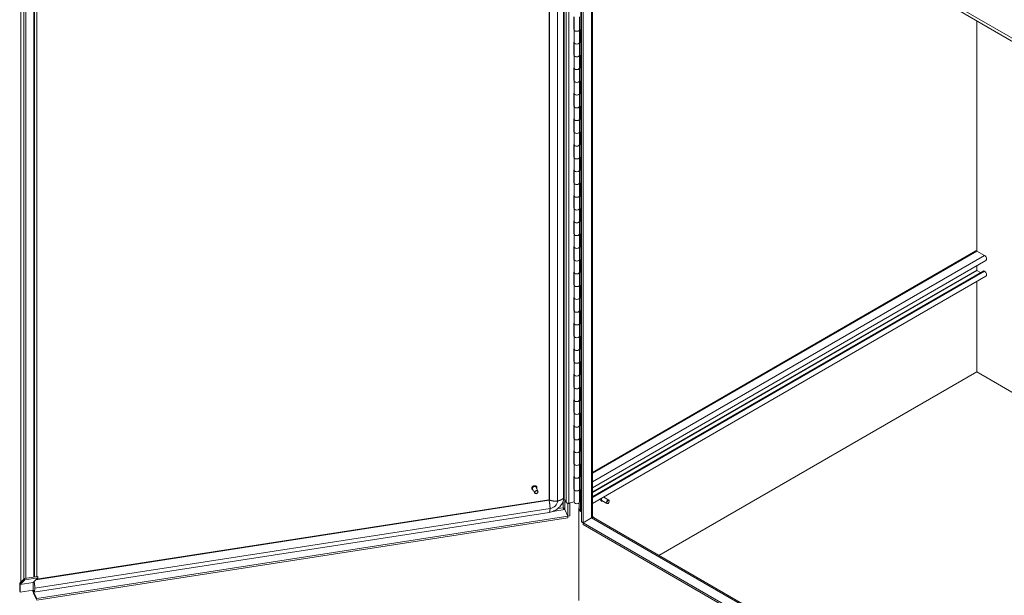
# Model space of a CAD drawing. Units: inches. Extents: x 24 to 574, y 11 to 358.
# Drawn here: x 496 to 540, y 263 to 289 of the extents above; entities that cross this region are included whole.
import ezdxf

# ---------------------------------------------------------------- set-up
doc = ezdxf.new("R2010")
doc.units = ezdxf.units.IN
doc.header["$LTSCALE"] = 35
doc.header["$MEASUREMENT"] = 0
doc.layers.add('Visible (ANSI)', color=7, linetype='Continuous', lineweight=5)
doc.layers.add('Visible Narrow (ANSI)', color=7, linetype='Continuous', lineweight=5)

msp = doc.modelspace()

# ---------------------------------------------------------------- linework, layer by layer
at = {"layer": 'Visible (ANSI)'}
for p, q in [((520.337, 311.79), (520.337, 267.21)), ((520.364, 267.174), (520.364, 311.755)), ((519.692, 311.7), (519.692, 267.127)), ((521.1, 266.988), (521.1, 311.569)), ((521.14, 311.487), (521.14, 266.12)), ((521.206, 311.448), (521.206, 266.082)), ((521.635, 311.201), (521.635, 266.367)), ((496.022, 263.419), (496.022, 307.928)), ((496.613, 307.139), (496.613, 263.646)), ((496.752, 307.16), (496.752, 263.668)), ((537.933, 289.206), (551.624, 281.302)), ((551.572, 281.189), (537.933, 289.063)), ((520.785, 288.157), (520.785, 288.728)), ((520.81, 288.147), (520.81, 288.719)), ((521.041, 288.147), (521.041, 288.719)), ((538.835, 278.247), (538.835, 288.543)), ((538.835, 278.247), (538.835, 288.543)), ((520.785, 288.189), (520.81, 288.194)), ((520.81, 288.162), (520.785, 288.157)), ((520.81, 287.576), (520.81, 288.147)), ((521.041, 288.153), (521.098, 288.136)), ((521.041, 287.576), (521.041, 288.147)), ((521.098, 288.136), (521.098, 287.564)), ((520.785, 287.585), (520.81, 287.59)), ((520.785, 287.014), (520.785, 287.585)), ((520.81, 287.004), (520.81, 287.576)), ((521.041, 287.615), (521.098, 287.597)), ((521.098, 287.564), (521.041, 287.582)), ((521.041, 287.004), (521.041, 287.576)), ((520.785, 287.046), (520.81, 287.051)), ((520.81, 287.019), (520.785, 287.014)), ((520.81, 286.433), (520.81, 287.004)), ((521.041, 287.01), (521.098, 286.993)), ((521.041, 286.433), (521.041, 287.004)), ((521.098, 286.993), (521.098, 286.421)), ((520.785, 286.442), (520.81, 286.447)), ((520.785, 285.87), (520.785, 286.442)), ((520.81, 285.861), (520.81, 286.433)), ((521.041, 286.472), (521.098, 286.454)), ((521.098, 286.421), (521.041, 286.439)), ((521.041, 285.861), (521.041, 286.433)), ((520.785, 285.903), (520.81, 285.908)), ((520.81, 285.876), (520.785, 285.87)), ((520.81, 285.29), (520.81, 285.861)), ((521.041, 285.867), (521.098, 285.85)), ((521.041, 285.29), (521.041, 285.861)), ((521.098, 285.85), (521.098, 285.278)), ((520.785, 285.299), (520.81, 285.304)), ((520.785, 284.727), (520.785, 285.299)), ((520.81, 284.718), (520.81, 285.29)), ((521.041, 285.329), (521.098, 285.311)), ((521.098, 285.278), (521.041, 285.295)), ((521.041, 284.718), (521.041, 285.29)), ((520.785, 284.76), (520.81, 284.765)), ((520.81, 284.732), (520.785, 284.727)), ((520.81, 284.147), (520.81, 284.718)), ((521.041, 284.724), (521.098, 284.706)), ((521.041, 284.147), (521.041, 284.718)), ((521.098, 284.706), (521.098, 284.135)), ((520.785, 284.156), (520.81, 284.161)), ((520.785, 283.584), (520.785, 284.156)), ((520.81, 283.575), (520.81, 284.147)), ((521.041, 284.186), (521.098, 284.167)), ((521.098, 284.135), (521.041, 284.152)), ((521.041, 283.575), (521.041, 284.147)), ((520.785, 283.616), (520.81, 283.622)), ((520.81, 283.589), (520.785, 283.584)), ((520.81, 283.003), (520.81, 283.575)), ((521.041, 283.581), (521.098, 283.563)), ((521.041, 283.003), (521.041, 283.575)), ((521.098, 283.563), (521.098, 282.992)), ((520.785, 283.013), (520.81, 283.018)), ((520.785, 282.441), (520.785, 283.013)), ((520.81, 282.432), (520.81, 283.003)), ((521.041, 283.043), (521.098, 283.024)), ((521.098, 282.992), (521.041, 283.009)), ((521.041, 282.432), (521.041, 283.003)), ((520.785, 282.473), (520.81, 282.479)), ((520.81, 282.446), (520.785, 282.441)), ((520.81, 281.86), (520.81, 282.432)), ((521.041, 282.438), (521.098, 282.42)), ((521.041, 281.86), (521.041, 282.432)), ((521.098, 282.42), (521.098, 281.849)), ((520.785, 281.87), (520.81, 281.875)), ((520.785, 281.298), (520.785, 281.87)), ((520.81, 281.289), (520.81, 281.86)), ((521.041, 281.9), (521.098, 281.881)), ((521.098, 281.849), (521.041, 281.866)), ((521.041, 281.289), (521.041, 281.86)), ((520.785, 281.33), (520.81, 281.335)), ((520.81, 281.303), (520.785, 281.298)), ((520.81, 280.717), (520.81, 281.289)), ((521.041, 281.295), (521.098, 281.277)), ((521.041, 280.717), (521.041, 281.289)), ((521.098, 281.277), (521.098, 280.706)), ((520.785, 280.726), (520.81, 280.732)), ((520.785, 280.155), (520.785, 280.726)), ((520.81, 280.146), (520.81, 280.717)), ((521.041, 280.757), (521.098, 280.738)), ((521.098, 280.706), (521.041, 280.723)), ((521.041, 280.146), (521.041, 280.717)), ((520.785, 280.187), (520.81, 280.192)), ((520.81, 280.16), (520.785, 280.155)), ((520.81, 279.574), (520.81, 280.146)), ((521.041, 280.152), (521.098, 280.134)), ((521.041, 279.574), (521.041, 280.146)), ((521.098, 280.134), (521.098, 279.563)), ((520.785, 279.583), (520.81, 279.589)), ((520.785, 279.012), (520.785, 279.583)), ((520.81, 279.003), (520.81, 279.574)), ((521.041, 279.613), (521.098, 279.595)), ((521.098, 279.563), (521.041, 279.58)), ((521.041, 279.003), (521.041, 279.574)), ((520.785, 279.044), (520.81, 279.049)), ((520.81, 279.017), (520.785, 279.012)), ((520.81, 278.431), (520.81, 279.003)), ((521.041, 279.008), (521.098, 278.991)), ((521.041, 278.431), (521.041, 279.003)), ((521.098, 278.991), (521.098, 278.419)), ((520.785, 278.44), (520.81, 278.445)), ((520.785, 277.869), (520.785, 278.44)), ((520.81, 277.86), (520.81, 278.431)), ((521.041, 278.47), (521.098, 278.452)), ((521.098, 278.419), (521.041, 278.437)), ((521.041, 277.86), (521.041, 278.431)), ((538.8, 278.247), (521.635, 268.336)), ((539.182, 278.047), (538.844, 278.242)), ((520.785, 277.901), (520.81, 277.906)), ((520.81, 277.874), (520.785, 277.869)), ((520.81, 277.288), (520.81, 277.86)), ((521.041, 277.865), (521.098, 277.848)), ((521.041, 277.288), (521.041, 277.86)), ((521.098, 277.848), (521.098, 277.276)), ((539.249, 277.821), (521.635, 267.651)), ((539.136, 277.356), (521.635, 267.252)), ((538.834, 277.391), (538.834, 277.581)), ((538.835, 277.387), (538.835, 277.582)), ((538.835, 277.387), (538.835, 277.582)), ((539.006, 277.281), (538.844, 277.374)), ((539.182, 277.339), (539.155, 277.354)), ((520.785, 277.297), (520.81, 277.302)), ((520.785, 276.726), (520.785, 277.297)), ((520.81, 276.716), (520.81, 277.288)), ((521.041, 277.327), (521.098, 277.309)), ((521.098, 277.276), (521.041, 277.294)), ((521.041, 276.716), (521.041, 277.288)), ((539.249, 277.112), (521.635, 266.942)), ((520.785, 276.758), (520.81, 276.763)), ((520.81, 276.731), (520.785, 276.726)), ((520.81, 276.145), (520.81, 276.716)), ((521.041, 276.722), (521.098, 276.705)), ((521.041, 276.145), (521.041, 276.716)), ((521.098, 276.705), (521.098, 276.133)), ((538.835, 272.831), (538.835, 276.873)), ((538.835, 272.831), (538.835, 276.873)), ((520.785, 276.154), (520.81, 276.159)), ((520.785, 275.583), (520.785, 276.154)), ((520.81, 275.573), (520.81, 276.145)), ((521.041, 276.184), (521.098, 276.166)), ((521.098, 276.133), (521.041, 276.151)), ((521.041, 275.573), (521.041, 276.145)), ((520.785, 275.615), (520.81, 275.62)), ((520.81, 275.588), (520.785, 275.583)), ((521.041, 275.579), (521.098, 275.562)), ((520.81, 275.002), (520.81, 275.573)), ((521.041, 275.002), (521.041, 275.573)), ((521.098, 275.562), (521.098, 274.99)), ((520.785, 275.011), (520.81, 275.016)), ((520.785, 274.439), (520.785, 275.011)), ((520.81, 274.43), (520.81, 275.002)), ((521.041, 275.041), (521.098, 275.023)), ((521.098, 274.99), (521.041, 275.008)), ((521.041, 274.43), (521.041, 275.002)), ((520.785, 274.472), (520.81, 274.477)), ((520.81, 274.445), (520.785, 274.439)), ((520.81, 273.859), (520.81, 274.43)), ((521.041, 274.436), (521.098, 274.419)), ((521.041, 273.859), (521.041, 274.43)), ((521.098, 274.419), (521.098, 273.847)), ((520.785, 273.868), (520.81, 273.873)), ((520.785, 273.296), (520.785, 273.868)), ((520.81, 273.287), (520.81, 273.859)), ((521.041, 273.898), (521.098, 273.88)), ((521.098, 273.847), (521.041, 273.865)), ((521.041, 273.287), (521.041, 273.859)), ((520.785, 273.329), (520.81, 273.334)), ((520.81, 273.302), (520.785, 273.296)), ((520.81, 272.716), (520.81, 273.287)), ((521.041, 273.293), (521.098, 273.276)), ((521.041, 272.716), (521.041, 273.287)), ((521.098, 273.276), (521.098, 272.704)), ((520.785, 272.725), (520.81, 272.73)), ((520.785, 272.153), (520.785, 272.725)), ((520.81, 272.144), (520.81, 272.716)), ((521.041, 272.755), (521.098, 272.736)), ((521.098, 272.704), (521.041, 272.721)), ((521.041, 272.144), (521.041, 272.716)), ((538.835, 272.831), (524.605, 264.615)), ((524.605, 264.615), (538.835, 272.831)), ((550.027, 266.369), (538.835, 272.831)), ((550.027, 266.369), (538.835, 272.831)), ((520.785, 272.186), (520.81, 272.191)), ((520.81, 272.158), (520.785, 272.153)), ((520.81, 271.573), (520.81, 272.144)), ((521.041, 272.15), (521.098, 272.132)), ((521.041, 271.573), (521.041, 272.144)), ((521.098, 272.132), (521.098, 271.561)), ((521.041, 271.612), (521.098, 271.593)), ((520.785, 271.582), (520.81, 271.587)), ((520.785, 271.01), (520.785, 271.582)), ((520.81, 271.001), (520.81, 271.573)), ((521.098, 271.561), (521.041, 271.578)), ((521.041, 271.001), (521.041, 271.573)), ((520.785, 271.042), (520.81, 271.048)), ((520.81, 271.015), (520.785, 271.01)), ((520.81, 270.429), (520.81, 271.001)), ((521.041, 271.007), (521.098, 270.989)), ((521.041, 270.429), (521.041, 271.001)), ((521.098, 270.989), (521.098, 270.418)), ((520.785, 270.439), (520.81, 270.444)), ((520.785, 269.867), (520.785, 270.439)), ((520.81, 269.858), (520.81, 270.429)), ((521.041, 270.469), (521.098, 270.45)), ((521.098, 270.418), (521.041, 270.435)), ((521.041, 269.858), (521.041, 270.429)), ((520.785, 269.899), (520.81, 269.905)), ((520.81, 269.872), (520.785, 269.867)), ((520.81, 269.286), (520.81, 269.858)), ((521.041, 269.864), (521.098, 269.846)), ((521.041, 269.286), (521.041, 269.858)), ((521.098, 269.846), (521.098, 269.275)), ((520.785, 269.296), (520.81, 269.301)), ((520.785, 268.724), (520.785, 269.296)), ((520.81, 268.715), (520.81, 269.286)), ((521.041, 269.326), (521.098, 269.307)), ((521.098, 269.275), (521.041, 269.292)), ((521.041, 268.715), (521.041, 269.286)), ((520.785, 268.756), (520.81, 268.761)), ((520.81, 268.729), (520.785, 268.724)), ((520.81, 268.143), (520.81, 268.715)), ((521.041, 268.721), (521.098, 268.703)), ((521.041, 268.143), (521.041, 268.715)), ((521.098, 268.703), (521.098, 268.132)), ((520.785, 268.152), (520.81, 268.158)), ((520.785, 267.581), (520.785, 268.152)), ((520.81, 267.572), (520.81, 268.143)), ((521.041, 268.182), (521.098, 268.164)), ((521.098, 268.132), (521.041, 268.149)), ((521.041, 267.572), (521.041, 268.143)), ((519.186, 267.492), (519.102, 267.672)), ((519.128, 267.688), (519.127, 267.691)), ((518.914, 267.589), (518.913, 267.592)), ((519.027, 267.418), (518.944, 267.599)), ((520.785, 267.613), (520.81, 267.618)), ((520.81, 267.586), (520.785, 267.581)), ((520.81, 267), (520.81, 267.572)), ((521.041, 267.578), (521.098, 267.56)), ((521.041, 267), (521.041, 267.572)), ((521.098, 267.56), (521.098, 266.988)), ((522.36, 267.093), (522.131, 267.225)), ((519.668, 267.11), (496.734, 263.563)), ((520.364, 267.174), (520.447, 266.996)), ((520.528, 266.93), (520.514, 266.96)), ((520.619, 266.944), (520.528, 266.93)), ((520.528, 266.93), (520.528, 266.373)), ((520.561, 266.962), (520.81, 267.015)), ((520.606, 266.971), (520.619, 266.944)), ((520.619, 266.944), (520.619, 266.387)), ((521.038, 266.722), (521.038, 266.986)), ((521.098, 266.988), (521.1, 266.988)), ((521.1, 266.988), (521.14, 266.965)), ((522.025, 267.05), (522.022, 267.052)), ((522.273, 266.942), (522.044, 267.074)), ((522.324, 266.951), (522.316, 266.946)), ((522.378, 267.044), (522.378, 267.053)), ((519.689, 266.548), (496.616, 262.979)), ((496.742, 262.693), (520.528, 266.372)), ((520.388, 266.674), (520.528, 266.373)), ((520.388, 266.674), (520.528, 266.372)), ((520.528, 266.373), (520.619, 266.387)), ((520.528, 266.372), (520.528, 266.296)), ((521.02, 266.742), (521.038, 266.753)), ((521.038, 266.732), (521.02, 266.742)), ((521.02, 266.742), (521.02, 266.646)), ((521.02, 266.646), (521.06, 266.669)), ((521.14, 266.577), (521.02, 266.646)), ((521.02, 262.599), (521.02, 266.646)), ((521.098, 266.639), (521.14, 266.615)), ((521.635, 266.367), (521.685, 266.338)), ((521.649, 266.317), (521.685, 266.338)), ((521.685, 266.338), (521.685, 266.3)), ((496.742, 262.616), (520.528, 266.296)), ((521.206, 266.082), (521.14, 266.12)), ((521.206, 266.082), (521.588, 266.302)), ((521.588, 266.302), (521.206, 266.082)), ((521.206, 266.005), (521.206, 266.082)), ((550.027, 249.442), (521.206, 266.082)), ((550.027, 249.365), (521.206, 266.005)), ((521.602, 266.31), (521.601, 266.311)), ((521.668, 266.31), (550.027, 249.937)), ((496.785, 263.673), (496.193, 263.582)), ((496.785, 263.673), (496.794, 263.623)), ((495.977, 263.34), (495.977, 263.003)), ((496.167, 263.556), (495.983, 263.371)), ((495.991, 262.974), (495.991, 263.312)), ((495.992, 263.321), (496.203, 263.531)), ((496.022, 263.419), (496.163, 263.56)), ((496.022, 263.419), (496.032, 263.42)), ((496.193, 263.582), (496.184, 263.572)), ((496.193, 263.582), (496.203, 263.531)), ((496.203, 263.531), (496.794, 263.623)), ((496.582, 263.065), (496.582, 263.403)), ((496.794, 263.623), (496.584, 263.412)), ((496.585, 263.084), (496.585, 263.414)), ((496.585, 263.084), (496.585, 263.414)), ((495.991, 262.974), (495.977, 263.003)), ((495.991, 262.974), (496.582, 263.065)), ((496.742, 262.693), (496.602, 262.994)), ((496.602, 262.918), (496.742, 262.616))]:
    msp.add_line(p, q, dxfattribs=at)
for centre, major_axis, ratio, start_param, end_param in [((520.925, 288.147), (-0.116, 0), 0.57735, 0, 3.141593), ((520.925, 288.147), (0.116, 0), 0.57735, 3.141593, 6.283185), ((520.925, 287.576), (0.116, 0), 0.57735, 3.141593, 6.283185), ((520.925, 287.576), (-0.116, 0), 0.57735, 0, 3.141593), ((520.925, 287.004), (-0.116, 0), 0.57735, 0, 3.141593), ((520.925, 287.004), (0.116, 0), 0.57735, 3.141593, 6.283185), ((520.925, 286.433), (0.116, 0), 0.57735, 3.141593, 6.283185), ((520.925, 286.433), (-0.116, 0), 0.57735, 0, 3.141593), ((520.925, 285.861), (-0.116, 0), 0.57735, 0, 3.141593), ((520.925, 285.861), (0.116, 0), 0.57735, 3.141593, 6.283185), ((520.925, 285.29), (0.116, 0), 0.57735, 3.141593, 6.283185), ((520.925, 285.29), (-0.116, 0), 0.57735, 0, 3.141593), ((520.925, 284.718), (-0.116, 0), 0.57735, 0, 3.141593), ((520.925, 284.718), (0.116, 0), 0.57735, 3.141593, 6.283185), ((520.925, 284.147), (0.116, 0), 0.57735, 3.141593, 6.283185), ((520.925, 284.147), (-0.116, 0), 0.57735, 0, 3.141593), ((520.925, 283.575), (-0.116, 0), 0.57735, 0, 3.141593), ((520.925, 283.575), (0.116, 0), 0.57735, 3.141593, 6.283185), ((520.925, 283.003), (0.116, 0), 0.57735, 3.141593, 6.283185), ((520.925, 283.003), (-0.116, 0), 0.57735, 0, 3.141593), ((520.925, 282.432), (-0.116, 0), 0.57735, 0, 3.141593), ((520.925, 282.432), (0.116, 0), 0.57735, 3.141593, 6.283185), ((520.925, 281.86), (0.116, 0), 0.57735, 3.141593, 6.283185), ((520.925, 281.86), (-0.116, 0), 0.57735, 0, 3.141593), ((520.925, 281.289), (-0.116, 0), 0.57735, 0, 3.141593), ((520.925, 281.289), (0.116, 0), 0.57735, 3.141593, 6.283185), ((520.925, 280.717), (0.116, 0), 0.57735, 3.141593, 6.283185), ((520.925, 280.717), (-0.116, 0), 0.57735, 0, 3.141593), ((520.925, 280.146), (-0.116, 0), 0.57735, 0, 3.141593), ((520.925, 280.146), (0.116, 0), 0.57735, 3.141593, 6.283185), ((520.925, 279.574), (0.116, 0), 0.57735, 3.141593, 6.283185), ((520.925, 279.574), (-0.116, 0), 0.57735, 0, 3.141593), ((520.925, 279.003), (-0.116, 0), 0.57735, 0, 3.141593), ((520.925, 279.003), (0.116, 0), 0.57735, 3.141593, 6.283185), ((520.925, 278.431), (0.116, 0), 0.57735, 3.141593, 6.283185), ((520.925, 278.431), (-0.116, 0), 0.57735, 0, 3.141593), ((538.844, 278.171), (-0.0437, 0.0758), 0.57735, 5.497787, 6.283185), ((520.925, 277.86), (-0.116, 0), 0.57735, 0, 3.141593), ((520.925, 277.86), (0.116, 0), 0.57735, 3.141593, 6.283185), ((539.182, 277.937), (0.067, -0.117), 0.57735, 0, 2.356194), ((538.844, 277.385), (-0.0066, 0.0115), 0.57735, 0.785398, 2.356194), ((539.155, 277.324), (-0.0185, 0.0321), 0.57735, 5.497787, 6.283185), ((520.925, 277.288), (0.116, 0), 0.57735, 3.141593, 6.283185), ((520.925, 277.288), (-0.116, 0), 0.57735, 0, 3.141593), ((539.182, 277.229), (0.067, -0.117), 0.57735, 0, 2.356194), ((520.925, 276.716), (-0.116, 0), 0.57735, 0, 3.141593), ((520.925, 276.716), (0.116, 0), 0.57735, 3.141593, 6.283185), ((520.925, 276.145), (0.116, 0), 0.57735, 3.141593, 6.283185), ((520.925, 276.145), (-0.116, 0), 0.57735, 0, 3.141593), ((520.925, 275.573), (-0.116, 0), 0.57735, 0, 3.141593), ((520.925, 275.573), (0.116, 0), 0.57735, 3.141593, 6.283185), ((520.925, 275.002), (0.116, 0), 0.57735, 3.141593, 6.283185), ((520.925, 275.002), (-0.116, 0), 0.57735, 0, 3.141593), ((520.925, 274.43), (-0.116, 0), 0.57735, 0, 3.141593), ((520.925, 274.43), (0.116, 0), 0.57735, 3.141593, 6.283185), ((520.925, 273.859), (0.116, 0), 0.57735, 3.141593, 6.283185), ((520.925, 273.859), (-0.116, 0), 0.57735, 0, 3.141593), ((520.925, 273.287), (-0.116, 0), 0.57735, 0, 3.141593), ((520.925, 273.287), (0.116, 0), 0.57735, 3.141593, 6.283185), ((520.925, 272.716), (0.116, 0), 0.57735, 3.141593, 6.283185), ((520.925, 272.716), (-0.116, 0), 0.57735, 0, 3.141593), ((520.925, 272.144), (-0.116, 0), 0.57735, 0, 3.141593), ((520.925, 272.144), (0.116, 0), 0.57735, 3.141593, 6.283185), ((520.925, 271.573), (0.116, 0), 0.57735, 3.141593, 6.283185), ((520.925, 271.573), (-0.116, 0), 0.57735, 0, 3.141593), ((520.925, 271.001), (-0.116, 0), 0.57735, 0, 3.141593), ((520.925, 271.001), (0.116, 0), 0.57735, 3.141593, 6.283185), ((520.925, 270.429), (0.116, 0), 0.57735, 3.141593, 6.283185), ((520.925, 270.429), (-0.116, 0), 0.57735, 0, 3.141593), ((520.925, 269.858), (-0.116, 0), 0.57735, 0, 3.141593), ((520.925, 269.858), (0.116, 0), 0.57735, 3.141593, 6.283185), ((520.925, 269.286), (0.116, 0), 0.57735, 3.141593, 6.283185), ((520.925, 269.286), (-0.116, 0), 0.57735, 0, 3.141593), ((520.925, 268.715), (-0.116, 0), 0.57735, 0, 3.141593), ((520.925, 268.715), (0.116, 0), 0.57735, 3.141593, 6.283185), ((520.925, 268.143), (0.116, 0), 0.57735, 3.141593, 6.283185), ((520.925, 268.143), (-0.116, 0), 0.57735, 0, 3.141593), ((519.023, 267.636), (-0.0794, -0.0368), 0.788675, 3.141593, 6.283185), ((521.196, 267.79), (-0.0438, 0.0758), 0.57735, 0.372595, 1.198201), ((520.925, 267.572), (-0.116, 0), 0.57735, 0, 3.141593), ((520.925, 267.572), (0.116, 0), 0.57735, 3.141593, 6.283185), ((522.088, 267.15), (0.0438, 0.0758), 0.57735, 0, 0.078086), ((520.531, 267.009), (-0.0868, 0), 0.57735, 0.263354, 1.921417), ((520.925, 267), (-0.116, 0), 0.57735, 0, 3.141593), ((522.088, 267.15), (-0.0437, -0.0758), 0.57735, 4.634303, 6.283185), ((522.316, 267.018), (0.0438, 0.0758), 0.57735, 5.497787, 10.210176), ((521.241, 266.722), (-0.203, 0), 0.57735, 0, 0.785398), ((521.475, 266.367), (0.159, 0), 0.57735, 5.497787, 6.283185), ((521.588, 266.172), (0.08, 0.138), 0.57735, 0, 0.785398), ((495.996, 263.299), (-0.0113, 0.0728), 0.211325, 0.153484, 0.938882), ((495.996, 263.299), (-0.0033, 0.0216), 0.211325, 0.153484, 0.938882), ((496.588, 263.391), (-0.0033, 0.0216), 0.211325, 0.153484, 0.938882), ((496.602, 263.048), (0.024, -0.158), 0.211325, 4.583395, 5.651271), ((496.602, 263.048), (-0.01, 0.0649), 0.211325, 0.938882, 2.509678)]:
    msp.add_ellipse(centre, major_axis=major_axis, ratio=ratio, start_param=start_param, end_param=end_param, dxfattribs=at)
for centre, major_axis, ratio in [((519.107, 267.455), (0.0794, 0.0368), 0.788675), ((519.109, 267.449), (0.0694, 0.0322), 0.788675), ((522.324, 267.013), (0.0383, 0.0663), 0.57735)]:
    msp.add_ellipse(centre, major_axis=major_axis, ratio=ratio, dxfattribs=at)
for points, degree, knots in [([(518.913, 267.592), (518.909, 267.601), (518.907, 267.61), (518.906, 267.631), (518.907, 267.641), (518.914, 267.662), (518.919, 267.672), (518.933, 267.692), (518.941, 267.701), (518.961, 267.716), (518.971, 267.723), (518.995, 267.733), (519.007, 267.737), (519.031, 267.74), (519.044, 267.741), (519.067, 267.738), (519.078, 267.735), (519.098, 267.725), (519.106, 267.719), (519.119, 267.705), (519.124, 267.698), (519.127, 267.691)], 3, [3.340597, 3.340597, 3.340597, 3.340597, 3.651836, 3.651836, 3.966311, 3.966311, 4.286373, 4.286373, 4.609719, 4.609719, 4.934127, 4.934127, 5.258712, 5.258712, 5.583048, 5.583048, 5.90609, 5.90609, 6.225374, 6.225374, 6.48219, 6.48219, 6.48219, 6.48219]), ([(519.128, 267.688), (519.133, 267.679), (519.135, 267.67), (519.136, 267.649), (519.135, 267.639), (519.13, 267.625), (519.129, 267.622), (519.127, 267.618)], 3, [0.1990045, 0.1990045, 0.1990045, 0.1990045, 0.5102437, 0.5102437, 0.8247185, 0.8247185, 0.9280294, 0.9280294, 0.9280294, 0.9280294]), ([(518.969, 267.545), (518.964, 267.546), (518.959, 267.548), (518.944, 267.555), (518.935, 267.561), (518.923, 267.575), (518.918, 267.582), (518.914, 267.589)], 3, [2.6115722, 2.6115722, 2.6115722, 2.6115722, 2.7644978, 2.7644978, 3.0837816, 3.0837816, 3.3405971, 3.3405971, 3.3405971, 3.3405971]), ([(522.155, 267.243), (522.157, 267.242), (522.158, 267.24), (522.163, 267.232), (522.166, 267.224), (522.168, 267.211), (522.168, 267.208), (522.169, 267.204)], 3, [1.0222524, 1.0222524, 1.0222524, 1.0222524, 1.0905271, 1.0905271, 1.3994031, 1.3994031, 1.5181866, 1.5181866, 1.5181866, 1.5181866]), ([(519.668, 267.11), (519.67, 267.111), (519.672, 267.111), (519.675, 267.112), (519.677, 267.113), (519.68, 267.114), (519.682, 267.115), (519.684, 267.117), (519.685, 267.118), (519.688, 267.12), (519.689, 267.121), (519.69, 267.123), (519.691, 267.124), (519.692, 267.126), (519.692, 267.126), (519.692, 267.127), (519.692, 267.127), (519.692, 267.127)], 3, [0, 0, 0, 0, 0.0207062, 0.0207062, 0.0403605, 0.0403605, 0.0592874, 0.0592874, 0.0783385, 0.0783385, 0.0982827, 0.0982827, 0.1200404, 0.1200404, 0.1449827, 0.1449827, 0.162493, 0.162493, 0.162493, 0.162493]), ([(520.333, 267.146), (520.325, 267.085), (520.306, 267.023), (520.249, 266.906), (520.21, 266.851), (520.117, 266.749), (520.062, 266.703), (519.938, 266.625), (519.868, 266.594), (519.762, 266.562), (519.726, 266.554), (519.689, 266.548)], 3, [0, 0, 0, 0, 0.763918, 0.763918, 1.520571, 1.520571, 2.302086, 2.302086, 3.112852, 3.112852, 3.518692, 3.518692, 3.518692, 3.518692]), ([(522.022, 267.052), (522.015, 267.055), (522.01, 267.06), (522.002, 267.074), (521.999, 267.082), (521.995, 267.1), (521.995, 267.111), (521.998, 267.133), (522, 267.144), (522.004, 267.156)], 3, [3.939212, 3.939212, 3.939212, 3.939212, 4.23212, 4.23212, 4.540996, 4.540996, 4.866801, 4.866801, 5.189499, 5.189499, 5.189499, 5.189499]), ([(522.081, 267.052), (522.077, 267.05), (522.073, 267.049), (522.06, 267.044), (522.051, 267.043), (522.036, 267.045), (522.03, 267.047), (522.025, 267.05)], 3, [3.2186456, 3.2186456, 3.2186456, 3.2186456, 3.3605406, 3.3605406, 3.6857373, 3.6857373, 3.9392124, 3.9392124, 3.9392124, 3.9392124]), ([(520.308, 266.754), (520.331, 266.746), (520.357, 266.729), (520.373, 266.707), (520.38, 266.697), (520.385, 266.686), (520.388, 266.674)], 3, [0, 0, 0, 0, 0.692218, 0.692218, 0.692218, 1, 1, 1, 1]), ([(520.308, 266.754), (520.322, 266.737), (520.34, 266.713), (520.36, 266.694), (520.369, 266.686), (520.378, 266.679), (520.388, 266.674)], 3, [0, 0, 0, 0, 0.692218, 0.692218, 0.692218, 1, 1, 1, 1]), ([(496.184, 263.547), (496.183, 263.547), (496.182, 263.547), (496.182, 263.547), (496.173, 263.551), (496.166, 263.555), (496.163, 263.56)], 3, [1.0189232, 1.0189232, 1.0189232, 1.0189232, 1.0563308, 1.0563308, 1.0563308, 1.5707963, 1.5707963, 1.5707963, 1.5707963]), ([(496.653, 263.152), (496.653, 263.106), (496.648, 263.04), (496.636, 262.997), (496.624, 262.975), (496.612, 262.978), (496.608, 262.982)], 5, [0.6390387, 0.6390387, 0.6390387, 0.6390387, 0.6390387, 0.6390387, 0.7834232, 0.8730756, 0.8730756, 0.8730756, 0.8730756, 0.8730756, 0.8730756])]:
    msp.add_open_spline(points, degree=degree, knots=knots, dxfattribs=at)
for points, degree in [([(520.337, 267.21), (520.337, 267.188), (520.335, 267.167), (520.333, 267.146)], 3), ([(520.31, 266.753), (520.313, 266.749), (520.316, 266.744), (520.319, 266.741)], 3), ([(520.319, 266.741), (520.319, 266.74), (520.319, 266.74), (520.32, 266.74)], 3), ([(496.623, 263.452), (496.633, 263.403), (496.642, 263.341), (496.65, 263.273), (496.653, 263.208), (496.653, 263.152)], 5), ([(496.608, 262.982), (496.602, 262.988), (496.597, 263.002), (496.592, 263.022), (496.588, 263.05), (496.585, 263.084)], 5)]:
    msp.add_open_spline(points, degree=degree, dxfattribs=at)
at = {"layer": 'Visible Narrow (ANSI)'}
for p, q in [((520.336, 311.787), (520.336, 267.207)), ((519.703, 311.689), (519.703, 267.108)), ((520.065, 311.641), (520.065, 267.06)), ((520.447, 266.996), (520.447, 311.577)), ((520.561, 266.962), (520.561, 311.534)), ((521.588, 266.302), (521.588, 311.228)), ((496.163, 263.56), (496.163, 307.177)), ((496.253, 307.083), (496.253, 263.591)), ((496.633, 263.65), (496.633, 307.142)), ((521.098, 288.136), (521.098, 287.597)), ((521.098, 286.993), (521.098, 286.454)), ((521.098, 285.85), (521.098, 285.311)), ((521.098, 284.707), (521.098, 284.168)), ((521.098, 283.563), (521.098, 283.024)), ((521.098, 282.42), (521.098, 281.881)), ((521.098, 281.277), (521.098, 280.738)), ((521.098, 280.134), (521.098, 279.595)), ((521.098, 278.991), (521.098, 278.452)), ((538.844, 278.242), (521.635, 268.307)), ((521.098, 277.848), (521.098, 277.309)), ((539.182, 278.047), (521.635, 267.917)), ((538.834, 277.391), (521.635, 267.46)), ((538.844, 277.374), (521.635, 267.439)), ((539.155, 277.354), (521.635, 267.239)), ((539.182, 277.339), (521.635, 267.208)), ((521.098, 276.705), (521.098, 276.166)), ((521.098, 275.562), (521.098, 275.023)), ((521.098, 274.419), (521.098, 273.88)), ((521.098, 273.276), (521.098, 272.737)), ((521.098, 272.133), (521.098, 271.594)), ((521.098, 270.989), (521.098, 270.45)), ((521.098, 269.846), (521.098, 269.307)), ((521.098, 268.703), (521.098, 268.164)), ((521.098, 267.56), (521.098, 266.639)), ((519.681, 267.087), (496.704, 263.533)), ((520.308, 266.754), (520.308, 267.039)), ((520.388, 266.674), (520.388, 267.123)), ((519.727, 266.722), (496.653, 263.152)), ((520.388, 266.674), (519.851, 266.591)), ((520.076, 266.718), (520.308, 266.754)), ((550.027, 249.883), (521.588, 266.302)), ((495.991, 263.312), (495.977, 263.34)), ((495.983, 263.371), (495.992, 263.321)), ((496.582, 263.403), (495.991, 263.312)), ((495.992, 263.321), (496.584, 263.412)), ((496.582, 263.091), (496.585, 263.084)), ((496.602, 262.994), (496.602, 262.918))]:
    msp.add_line(p, q, dxfattribs=at)
for centre, major_axis, ratio, start_param, end_param in [((519.02, 267.641), (-0.107, -0.05), 0.788675, 3.141593, 6.283185), ((519.021, 267.639), (-0.107, -0.05), 0.788675, 3.141593, 6.283185), ((519.023, 267.636), (-0.102, -0.047), 0.788675, 2.463573, 6.961205), ((519.681, 267.105), (0.615, 0.285), 0.788675, 5.823119, 5.932306), ((522.088, 267.15), (0.0562, 0.0973), 0.57735, 5.605165, 6.131309), ((519.681, 267.105), (0.0198, 0.0092), 0.788675, 4.36151, 5.932306), ((519.727, 267.008), (0.317, 0.147), 0.788675, 4.36151, 5.932306), ((522.081, 267.154), (-0.059, -0.102), 0.57735, 4.999607, 6.283185), ((522.084, 267.152), (-0.059, -0.102), 0.57735, 4.955142, 6.283185), ((522.088, 267.15), (-0.0562, -0.0973), 0.57735, 4.864265, 6.961205)]:
    msp.add_ellipse(centre, major_axis=major_axis, ratio=ratio, start_param=start_param, end_param=end_param, dxfattribs=at)
for points, knots in [([(520.065, 267.06), (520.12, 267.069), (520.205, 267.093), (520.274, 267.131), (520.32, 267.168), (520.335, 267.197), (520.336, 267.207)], [0.6390387, 0.6390387, 0.6390387, 0.6390387, 0.6390387, 0.6390387, 0.7834232, 0.8730756, 0.8730756, 0.8730756, 0.8730756, 0.8730756, 0.8730756]), ([(519.681, 267.087), (519.683, 267.082), (519.695, 267.042), (519.708, 266.969), (519.721, 266.875), (519.727, 266.786), (519.727, 266.722)], [0.4050017, 0.4050017, 0.4050017, 0.4050017, 0.4050017, 0.4050017, 0.4390387, 0.6390387, 0.6390387, 0.6390387, 0.6390387, 0.6390387, 0.6390387]), ([(519.703, 267.108), (519.706, 267.105), (519.736, 267.083), (519.801, 267.062), (519.892, 267.046), (519.988, 267.047), (520.065, 267.06)], [0.4050017, 0.4050017, 0.4050017, 0.4050017, 0.4050017, 0.4050017, 0.4390387, 0.6390387, 0.6390387, 0.6390387, 0.6390387, 0.6390387, 0.6390387]), ([(519.727, 266.722), (519.726, 266.675), (519.722, 266.619), (519.713, 266.579), (519.702, 266.555), (519.692, 266.549), (519.689, 266.548)], [0.6390387, 0.6390387, 0.6390387, 0.6390387, 0.6390387, 0.6390387, 0.7834232, 0.8408323, 0.8408323, 0.8408323, 0.8408323, 0.8408323, 0.8408323])]:
    msp.add_open_spline(points, degree=5, knots=knots, dxfattribs=at)
for points, degree in [([(520.336, 267.207), (520.337, 267.207), (520.337, 267.208), (520.337, 267.208), (520.337, 267.209), (520.337, 267.21)], 5), ([(519.668, 267.11), (519.671, 267.111), (519.673, 267.109), (519.676, 267.104), (519.678, 267.097), (519.681, 267.087)], 5), ([(519.692, 267.127), (519.692, 267.123), (519.693, 267.12), (519.695, 267.116), (519.698, 267.112), (519.703, 267.108)], 5), ([(520.319, 266.741), (520.315, 266.745), (520.311, 266.75), (520.308, 266.754)], 3)]:
    msp.add_open_spline(points, degree=degree, dxfattribs=at)

doc.saveas('drawing.dxf')
